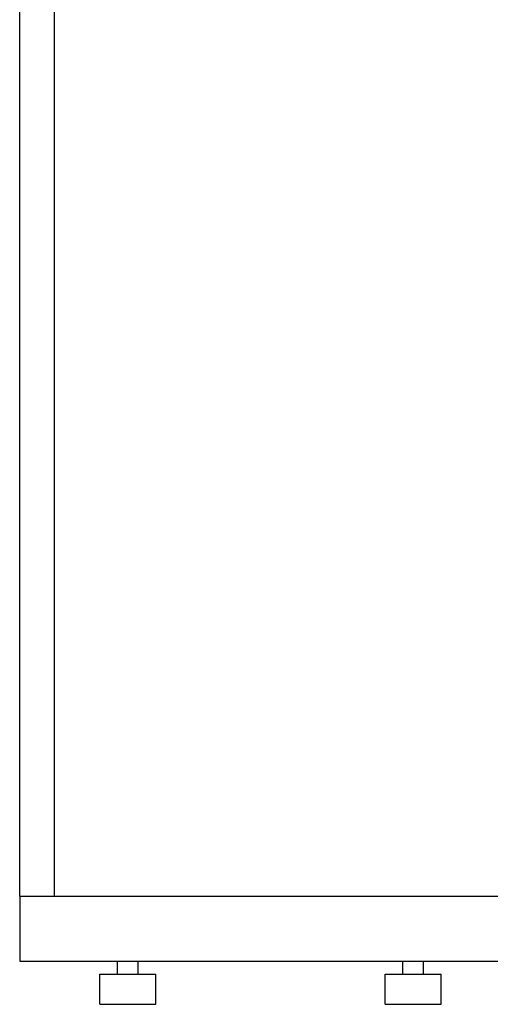
# Model space of a CAD drawing. Extents: x -600 to 1000, y 0 to 1905.
# Drawn here: x -580 to -36, y 0 to 1139 of the extents above; entities that cross this region are included whole.
import ezdxf

# ---------------------------------------------------------------- set-up
doc = ezdxf.new("R2010")
doc.units = 0
doc.layers.get('0').update_dxf_attribs({"color": 124})

msp = doc.modelspace()

# ---------------------------------------------------------------- linework, layer by layer
at = {"extrusion": (0, 1, 0)}
for p, q in [((-580, 125), (-580, 1905)), ((-540, 1305), (-540, 125)), ((-580, 125), (-580, 50)), ((-580, 125), (0, 125)), ((-580, 125), (-540, 125)), ((-580, 50), (1000, 50)), ((-467, 35), (-467, 50)), ((-443, 35), (-443, 50)), ((-137, 35), (-137, 50)), ((-113, 35), (-113, 50)), ((-487.5, 35), (-422.5, 35)), ((-487.5, 0), (-487.5, 35)), ((-422.5, 0), (-422.5, 35)), ((-157.5, 35), (-92.5, 35)), ((-157.5, 0), (-157.5, 35)), ((-92.5, 0), (-92.5, 35)), ((-487.5, 0), (-422.5, 0)), ((-157.5, 0), (-92.5, 0))]:
    msp.add_line(p, q, dxfattribs=at)
msp.add_line((-580, 125), (-580, 125))

doc.saveas('drawing.dxf')
